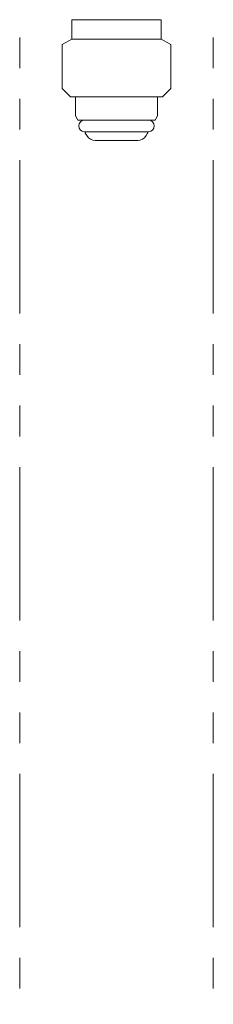
# Model space of a CAD drawing. Units: millimetres. Extents: x 7104 to 14087, y 7348 to 12437.
# Drawn here: x 8329 to 8369, y 7774 to 7978 of the extents above; entities that cross this region are included whole.
import ezdxf

# ---------------------------------------------------------------- set-up
doc = ezdxf.new("R2010")
doc.units = ezdxf.units.MM
doc.linetypes.add('DASHED', pattern=[19.05, 12.7, -6.35])
doc.linetypes.add('PHANTOM', pattern=[63.5, 31.75, -6.35, 6.35, -6.35, 6.35, -6.35])
doc.layers.add('NoLayerName_008', color=7, linetype='Continuous')
doc.layers.add('ガス配管細', color=4, linetype='Continuous', lineweight=20)

msp = doc.modelspace()

# ---------------------------------------------------------------- linework, layer by layer
at = {"layer": 'NoLayerName_008', "color": 3, "linetype": 'Continuous', "lineweight": 9}
for p, q in [((8340.11, 7978.02), (8340.11, 7975.82)), ((8340.11, 7978.02), (8358.61, 7978.02)), ((8358.61, 7978.02), (8358.61, 7975.82)), ((8340.11, 7975.82), (8340.11, 7974.02)), ((8358.61, 7975.82), (8358.61, 7974.02)), ((8340.11, 7974.02), (8338.11, 7972.86)), ((8340.11, 7974.02), (8358.61, 7974.02)), ((8358.61, 7974.02), (8360.61, 7972.86)), ((8338.11, 7972.86), (8338.11, 7963.77)), ((8360.61, 7972.86), (8360.61, 7963.77)), ((8338.11, 7963.77), (8339.86, 7962.02)), ((8360.61, 7963.77), (8358.86, 7962.02)), ((8339.86, 7962.02), (8358.86, 7962.02)), ((8340.86, 7962.02), (8340.86, 7958.13)), ((8357.86, 7962.02), (8357.86, 7958.13)), ((8340.86, 7958.13), (8341.39, 7957.22)), ((8357.86, 7958.13), (8357.34, 7957.22)), ((8341.39, 7957.22), (8357.34, 7957.22)), ((8342.76, 7954.82), (8355.96, 7954.82)), ((8344.97, 7953.02), (8353.76, 7953.02))]:
    msp.add_line(p, q, dxfattribs=at)
at = {"layer": 'NoLayerName_008', "color": 3, "linetype": 'DASHED', "lineweight": 9}
for p, q in [((8342.92, 7954.56), (8343.24, 7954.02)), ((8355.8, 7954.56), (8355.49, 7954.02))]:
    msp.add_line(p, q, dxfattribs=at)
at = {"layer": 'NoLayerName_008', "color": 3, "linetype": 'Continuous', "lineweight": 9}
for centre, radius, start, end in [((8342.76, 7956.02), 1.2, 90, 270), ((8355.96, 7956.02), 1.2, 270, 90), ((8344.97, 7955.02), 2, 210, 270), ((8353.76, 7955.02), 2, 270, 330)]:
    msp.add_arc(centre, radius, start, end, dxfattribs=at)
at = {"layer": 'NoLayerName_008', "color": 3, "linetype": 'DASHED', "lineweight": 9}
for centre, start, end in [((8343.1, 7954.66), 127.0334, 210), ((8355.63, 7954.66), 330, 52.9666)]:
    msp.add_arc(centre, 0.2, start, end, dxfattribs=at)
at = {"layer": 'ガス配管細', "color": 4, "linetype": 'PHANTOM', "lineweight": 9}
for p, q in [((8329.36, 8647.44), (8329.36, 7605.91)), ((8369.36, 8647.44), (8369.36, 7605.91))]:
    msp.add_line(p, q, dxfattribs=at)

doc.saveas('drawing.dxf')
